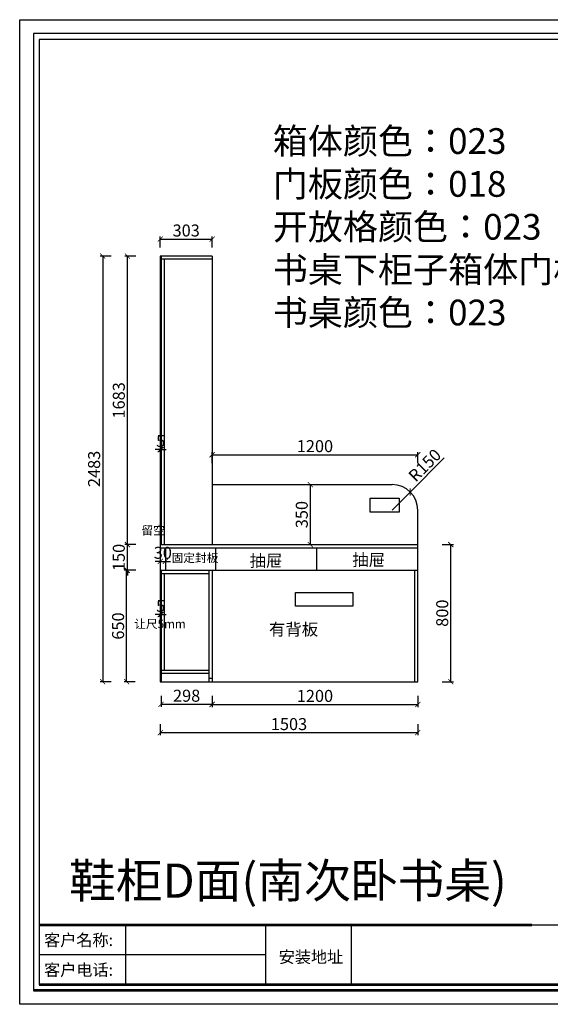
# Model space of a CAD drawing. Units: millimetres. Extents: x 29192 to 73663, y -41716 to -35972.
# Drawn here: x 65474 to 68571, y -41716 to -35972 of the extents above; entities that cross this region are included whole.
import ezdxf

# ---------------------------------------------------------------- set-up
doc = ezdxf.new("R2010")
doc.units = ezdxf.units.MM
doc.header["$LTSCALE"] = 5
doc.layers.add('外图框', color=7, linetype='Continuous', lineweight=53)
doc.layers.add('文字', color=7, linetype='Continuous', lineweight=25)
doc.styles.get("Standard").update_dxf_attribs({"font": 'txt.shx'})
doc.styles.add('工程', font='txt', dxfattribs={"height": 70})
doc.dimstyles.new('A', dxfattribs={"dimtxt": 70, "dimasz": 30, "dimexe": 15, "dimexo": 20, "dimgap": 15, "dimtad": 1, "dimdec": 0, "dimzin": 0, "dimdsep": 46, "dimtxsty": '工程', "dimblk": 'ARCHTICK', "dimcen": 0.09, "dimclrd": 250, "dimclre": 250, "dimclrt": 42, "dimadec": 0, "dimazin": 0, "dimtfac": 1, "dimtdec": 0, "dimtix": 1, "dimtmove": 2, "dimatfit": 3, "dimfxl": 50, "dimfxlon": 1, "dimtolj": 1, "dimtzin": 0, "dimarcsym": 0})

# ---------------------------------------------------------------- blocks, each defined once
blk = doc.blocks.new('_ArchTick')
at = {"color": 0, "linetype": 'ByBlock', "const_width": 0.15}
blk.add_lwpolyline([(-0.5, -0.5), (0.5, 0.5)], dxfattribs=at)
blk = doc.blocks.new('*D63')
at = {"color": 250, "lineweight": -2, "transparency": 16777216}
for p, q in [((66294.2, -39442.2), (66264.2, -39442.2)), ((66294.2, -39436), (66294.2, -39457.2)), ((66294.2, -39442.2), (66299.2, -39442.2)), ((66299.2, -39436), (66299.2, -39457.2)), ((66299.2, -39442.2), (66329.2, -39442.2))]:
    blk.add_line(p, q, dxfattribs=at)
at = {"layer": 'Defpoints', "color": 0, "transparency": 16777216}
for p in [(66294.2, -39416), (66299.2, -39416), (66299.2, -39442.2)]:
    blk.add_point(p, dxfattribs=at)
at = {"color": 250, "lineweight": -2, "transparency": 16777216, "xscale": 30, "yscale": 30, "zscale": 30}
blk.add_blockref('_ArchTick', (66294.2, -39442.2), dxfattribs=at)
at = {"color": 250, "lineweight": -2, "transparency": 16777216, "xscale": 30, "yscale": 30, "zscale": 30, "rotation": 180}
blk.add_blockref('_ArchTick', (66299.2, -39442.2), dxfattribs=at)
at = {"transparency": 16777216, "insert": (66296.7, -39392.2), "char_height": 70, "attachment_point": 5, "style": '工程'}
blk.add_mtext('\\A1;5', dxfattribs=at)
blk = doc.blocks.new('*D64')
at = {"color": 250, "lineweight": -2, "transparency": 16777216}
for p, q in [((66294.2, -39132.1), (66264.2, -39132.1)), ((66294.2, -39132.1), (66294.2, -39147.1)), ((66294.2, -39132.1), (66324.2, -39132.1)), ((66324.2, -39132.1), (66324.2, -39147.1)), ((66324.2, -39132.1), (66354.2, -39132.1))]:
    blk.add_line(p, q, dxfattribs=at)
at = {"layer": 'Defpoints', "color": 0, "transparency": 16777216}
for p in [(66294.2, -39123.4), (66324.2, -39123.4), (66324.2, -39132.1)]:
    blk.add_point(p, dxfattribs=at)
at = {"color": 250, "lineweight": -2, "transparency": 16777216, "xscale": 30, "yscale": 30, "zscale": 30}
blk.add_blockref('_ArchTick', (66294.2, -39132.1), dxfattribs=at)
at = {"color": 250, "lineweight": -2, "transparency": 16777216, "xscale": 30, "yscale": 30, "zscale": 30, "rotation": 180}
blk.add_blockref('_ArchTick', (66324.2, -39132.1), dxfattribs=at)
at = {"transparency": 16777216, "insert": (66309.2, -39082.1), "char_height": 70, "attachment_point": 5, "style": '工程'}
blk.add_mtext('\\A1;30', dxfattribs=at)
blk = doc.blocks.new('*D65')
at = {"color": 250, "lineweight": -2, "transparency": 16777216}
for p, q in [((66294.2, -38479.9), (66264.2, -38479.9)), ((66294.2, -38455.8), (66294.2, -38494.9)), ((66294.2, -38479.9), (66299.2, -38479.9)), ((66299.2, -38455.8), (66299.2, -38494.9)), ((66299.2, -38479.9), (66329.2, -38479.9))]:
    blk.add_line(p, q, dxfattribs=at)
at = {"layer": 'Defpoints', "color": 0, "transparency": 16777216}
for p in [(66294.2, -38435.8), (66299.2, -38435.8), (66299.2, -38479.9)]:
    blk.add_point(p, dxfattribs=at)
at = {"color": 250, "lineweight": -2, "transparency": 16777216, "xscale": 30, "yscale": 30, "zscale": 30}
blk.add_blockref('_ArchTick', (66294.2, -38479.9), dxfattribs=at)
at = {"color": 250, "lineweight": -2, "transparency": 16777216, "xscale": 30, "yscale": 30, "zscale": 30, "rotation": 180}
blk.add_blockref('_ArchTick', (66299.2, -38479.9), dxfattribs=at)
at = {"transparency": 16777216, "insert": (66296.7, -38429.9), "char_height": 70, "attachment_point": 5, "style": '工程'}
blk.add_mtext('\\A1;5', dxfattribs=at)
blk = doc.blocks.new('*D66')
at = {"color": 250, "lineweight": -2, "transparency": 16777216}
for p, q in [((66597.2, -38560), (66597.2, -38495)), ((66597.2, -38510), (67797.2, -38510)), ((67797.2, -38560), (67797.2, -38495))]:
    blk.add_line(p, q, dxfattribs=at)
at = {"layer": 'Defpoints', "color": 0, "transparency": 16777216}
for p in [(67797.2, -38510), (66597.2, -38962.9), (67797.2, -38962.9)]:
    blk.add_point(p, dxfattribs=at)
at = {"color": 250, "lineweight": -2, "transparency": 16777216, "xscale": 30, "yscale": 30, "zscale": 30, "rotation": 180}
blk.add_blockref('_ArchTick', (66597.2, -38510), dxfattribs=at)
at = {"color": 250, "lineweight": -2, "transparency": 16777216, "xscale": 30, "yscale": 30, "zscale": 30}
blk.add_blockref('_ArchTick', (67797.2, -38510), dxfattribs=at)
at = {"transparency": 16777216, "insert": (67197.2, -38460), "char_height": 70, "attachment_point": 5, "style": '工程'}
blk.add_mtext('\\A1;1200', dxfattribs=at)
blk = doc.blocks.new('*D67')
at = {"color": 250, "lineweight": -2, "transparency": 16777216}
for p in [(67952, -38528), (67647.2, -38834.3)]:
    blk.add_line(p, (67753.1, -38727.9), dxfattribs=at)
at = {"layer": 'Defpoints', "color": 0, "transparency": 16777216}
for p in [(67753.1, -38727.9), (67647.2, -38834.3)]:
    blk.add_point(p, dxfattribs=at)
at = {"color": 250, "lineweight": -2, "transparency": 16777216, "xscale": 30, "yscale": 30, "zscale": 30, "rotation": 225.1390691691481}
blk.add_blockref('_ArchTick', (67753.1, -38727.9), dxfattribs=at)
at = {"transparency": 16777216, "insert": (67838.2, -38571.4), "char_height": 70, "attachment_point": 5, "rotation": 45.13907, "style": '工程'}
blk.add_mtext('\\A1;R150', dxfattribs=at)
blk = doc.blocks.new('*D68')
at = {"color": 250, "lineweight": -2, "transparency": 16777216}
for p, q in [((67170.3, -38684.3), (67185.3, -38684.3)), ((67170.3, -39034.3), (67170.3, -38684.3)), ((67170.3, -39034.3), (67185.3, -39034.3))]:
    blk.add_line(p, q, dxfattribs=at)
at = {"layer": 'Defpoints', "color": 0, "transparency": 16777216}
for p in [(67161.3, -38684.3), (67170.3, -38684.3), (67161.3, -39034.3)]:
    blk.add_point(p, dxfattribs=at)
at = {"color": 250, "lineweight": -2, "transparency": 16777216, "xscale": 30, "yscale": 30, "zscale": 30}
for p, rotation in [((67170.3, -38684.3), 90), ((67170.3, -39034.3), 270)]:
    blk.add_blockref('_ArchTick', p, dxfattribs=dict(at, rotation=rotation))
at = {"transparency": 16777216, "insert": (67120.3, -38859.3), "char_height": 70, "attachment_point": 5, "rotation": 90, "style": '工程'}
blk.add_mtext('\\A1;350', dxfattribs=at)
blk = doc.blocks.new('*D69')
at = {"color": 250, "lineweight": -2, "transparency": 16777216}
for p, q in [((67940.1, -39034.3), (68005.1, -39034.3)), ((67990.1, -39834.3), (67990.1, -39034.3)), ((67940.1, -39834.3), (68005.1, -39834.3))]:
    blk.add_line(p, q, dxfattribs=at)
at = {"layer": 'Defpoints', "color": 0, "transparency": 16777216}
for p in [(67797.2, -39034.3), (67990.1, -39034.3), (67797.2, -39834.3)]:
    blk.add_point(p, dxfattribs=at)
at = {"color": 250, "lineweight": -2, "transparency": 16777216, "xscale": 30, "yscale": 30, "zscale": 30}
for p, rotation in [((67990.1, -39034.3), 90), ((67990.1, -39834.3), 270)]:
    blk.add_blockref('_ArchTick', p, dxfattribs=dict(at, rotation=rotation))
at = {"transparency": 16777216, "insert": (67940.1, -39434.3), "char_height": 70, "attachment_point": 5, "rotation": 90, "style": '工程'}
blk.add_mtext('\\A1;800', dxfattribs=at)
blk = doc.blocks.new('*D70')
at = {"color": 250, "lineweight": -2, "transparency": 16777216}
for p, q in [((66299.2, -39916.1), (66299.2, -39981.1)), ((66597.2, -39916.1), (66597.2, -39981.1)), ((66299.2, -39966.1), (66597.2, -39966.1))]:
    blk.add_line(p, q, dxfattribs=at)
at = {"layer": 'Defpoints', "color": 0, "transparency": 16777216}
for p in [(66299.2, -39716.7), (66597.2, -39716.7), (66597.2, -39966.1)]:
    blk.add_point(p, dxfattribs=at)
at = {"color": 250, "lineweight": -2, "transparency": 16777216, "xscale": 30, "yscale": 30, "zscale": 30, "rotation": 180}
blk.add_blockref('_ArchTick', (66299.2, -39966.1), dxfattribs=at)
at = {"color": 250, "lineweight": -2, "transparency": 16777216, "xscale": 30, "yscale": 30, "zscale": 30}
blk.add_blockref('_ArchTick', (66597.2, -39966.1), dxfattribs=at)
at = {"transparency": 16777216, "insert": (66448.2, -39916.1), "char_height": 70, "attachment_point": 5, "style": '工程'}
blk.add_mtext('\\A1;298', dxfattribs=at)
blk = doc.blocks.new('*D71')
at = {"color": 250, "lineweight": -2, "transparency": 16777216}
for p, q in [((66597.2, -39917.2), (66597.2, -39982.2)), ((67797.2, -39917.2), (67797.2, -39982.2)), ((66597.2, -39967.2), (67797.2, -39967.2))]:
    blk.add_line(p, q, dxfattribs=at)
at = {"layer": 'Defpoints', "color": 0, "transparency": 16777216}
for p in [(66597.2, -39752.1), (67797.2, -39752.1), (67797.2, -39967.2)]:
    blk.add_point(p, dxfattribs=at)
at = {"color": 250, "lineweight": -2, "transparency": 16777216, "xscale": 30, "yscale": 30, "zscale": 30, "rotation": 180}
blk.add_blockref('_ArchTick', (66597.2, -39967.2), dxfattribs=at)
at = {"color": 250, "lineweight": -2, "transparency": 16777216, "xscale": 30, "yscale": 30, "zscale": 30}
blk.add_blockref('_ArchTick', (67797.2, -39967.2), dxfattribs=at)
at = {"transparency": 16777216, "insert": (67197.2, -39917.2), "char_height": 70, "attachment_point": 5, "style": '工程'}
blk.add_mtext('\\A1;1200', dxfattribs=at)
blk = doc.blocks.new('*D72')
at = {"color": 250, "lineweight": -2, "transparency": 16777216}
for p, q in [((66294.2, -40081.5), (66294.2, -40146.5)), ((67797.2, -40081.5), (67797.2, -40146.5)), ((66294.2, -40131.5), (67797.2, -40131.5))]:
    blk.add_line(p, q, dxfattribs=at)
at = {"layer": 'Defpoints', "color": 0, "transparency": 16777216}
for p in [(66294.2, -39746.3), (67797.2, -39754.6), (67797.2, -40131.5)]:
    blk.add_point(p, dxfattribs=at)
at = {"color": 250, "lineweight": -2, "transparency": 16777216, "xscale": 30, "yscale": 30, "zscale": 30, "rotation": 180}
blk.add_blockref('_ArchTick', (66294.2, -40131.5), dxfattribs=at)
at = {"color": 250, "lineweight": -2, "transparency": 16777216, "xscale": 30, "yscale": 30, "zscale": 30}
blk.add_blockref('_ArchTick', (67797.2, -40131.5), dxfattribs=at)
at = {"transparency": 16777216, "insert": (67045.7, -40081.5), "char_height": 70, "attachment_point": 5, "style": '工程'}
blk.add_mtext('\\A1;1503', dxfattribs=at)
blk = doc.blocks.new('*D73')
at = {"color": 250, "lineweight": -2, "transparency": 16777216}
for p, q in [((66148.1, -39184.3), (66083.1, -39184.3)), ((66098.1, -39834.3), (66098.1, -39184.3)), ((66148.1, -39834.3), (66083.1, -39834.3))]:
    blk.add_line(p, q, dxfattribs=at)
at = {"layer": 'Defpoints', "color": 0, "transparency": 16777216}
for p in [(66098.1, -39184.3), (66420.4, -39184.3), (66420.4, -39834.3)]:
    blk.add_point(p, dxfattribs=at)
at = {"color": 250, "lineweight": -2, "transparency": 16777216, "xscale": 30, "yscale": 30, "zscale": 30}
for p, rotation in [((66098.1, -39184.3), 90), ((66098.1, -39834.3), 270)]:
    blk.add_blockref('_ArchTick', p, dxfattribs=dict(at, rotation=rotation))
at = {"transparency": 16777216, "insert": (66048.1, -39509.3), "char_height": 70, "attachment_point": 5, "rotation": 90, "style": '工程'}
blk.add_mtext('\\A1;650', dxfattribs=at)
blk = doc.blocks.new('*D74')
at = {"color": 250, "lineweight": -2, "transparency": 16777216}
for p, q in [((66152.5, -39034.3), (66087.5, -39034.3)), ((66102.5, -39034.3), (66102.5, -39004.3)), ((66102.5, -39184.3), (66102.5, -39034.3)), ((66152.5, -39184.3), (66087.5, -39184.3)), ((66102.5, -39184.3), (66102.5, -39214.3))]:
    blk.add_line(p, q, dxfattribs=at)
at = {"layer": 'Defpoints', "color": 0, "transparency": 16777216}
for p in [(66102.5, -39034.3), (66484.1, -39034.3), (66484.1, -39184.3)]:
    blk.add_point(p, dxfattribs=at)
at = {"color": 250, "lineweight": -2, "transparency": 16777216, "xscale": 30, "yscale": 30, "zscale": 30}
for p, rotation in [((66102.5, -39034.3), 270), ((66102.5, -39184.3), 90)]:
    blk.add_blockref('_ArchTick', p, dxfattribs=dict(at, rotation=rotation))
at = {"transparency": 16777216, "insert": (66052.5, -39109.3), "char_height": 70, "attachment_point": 5, "rotation": 90, "style": '工程'}
blk.add_mtext('\\A1;150', dxfattribs=at)
blk = doc.blocks.new('*D75')
at = {"color": 250, "lineweight": -2, "transparency": 16777216}
for p, q in [((66152.4, -37351.3), (66087.4, -37351.3)), ((66102.4, -39034.3), (66102.4, -37351.3)), ((66152.4, -39034.3), (66087.4, -39034.3))]:
    blk.add_line(p, q, dxfattribs=at)
at = {"layer": 'Defpoints', "color": 0, "transparency": 16777216}
for p in [(66102.4, -37351.3), (66445.7, -37351.3), (66447.4, -39034.3)]:
    blk.add_point(p, dxfattribs=at)
at = {"color": 250, "lineweight": -2, "transparency": 16777216, "xscale": 30, "yscale": 30, "zscale": 30}
for p, rotation in [((66102.4, -37351.3), 90), ((66102.4, -39034.3), 270)]:
    blk.add_blockref('_ArchTick', p, dxfattribs=dict(at, rotation=rotation))
at = {"transparency": 16777216, "insert": (66052.4, -38192.8), "char_height": 70, "attachment_point": 5, "rotation": 90, "style": '工程'}
blk.add_mtext('\\A1;1683', dxfattribs=at)
blk = doc.blocks.new('*D76')
at = {"color": 250, "lineweight": -2, "transparency": 16777216}
for p, q in [((66008.3, -37351.3), (65943.3, -37351.3)), ((65958.3, -37351.3), (65958.3, -39834.3)), ((66008.3, -39834.3), (65943.3, -39834.3))]:
    blk.add_line(p, q, dxfattribs=at)
at = {"layer": 'Defpoints', "color": 0, "transparency": 16777216}
for p in [(66503.6, -37351.3), (65958.3, -39834.3), (66503.6, -39834.3)]:
    blk.add_point(p, dxfattribs=at)
at = {"color": 250, "lineweight": -2, "transparency": 16777216, "xscale": 30, "yscale": 30, "zscale": 30}
for p, rotation in [((65958.3, -37351.3), 90), ((65958.3, -39834.3), 270)]:
    blk.add_blockref('_ArchTick', p, dxfattribs=dict(at, rotation=rotation))
at = {"transparency": 16777216, "insert": (65908.3, -38592.8), "char_height": 70, "attachment_point": 5, "rotation": 90, "style": '工程'}
blk.add_mtext('\\A1;2483', dxfattribs=at)
blk = doc.blocks.new('*D77')
at = {"color": 250, "lineweight": -2, "transparency": 16777216}
for p, q in [((66294.2, -37301.9), (66294.2, -37236.9)), ((66294.2, -37251.9), (66597.2, -37251.9)), ((66597.2, -37301.9), (66597.2, -37236.9))]:
    blk.add_line(p, q, dxfattribs=at)
at = {"layer": 'Defpoints', "color": 0, "transparency": 16777216}
for p in [(66597.2, -37251.9), (66294.2, -37522.8), (66597.2, -37522.8)]:
    blk.add_point(p, dxfattribs=at)
at = {"color": 250, "lineweight": -2, "transparency": 16777216, "xscale": 30, "yscale": 30, "zscale": 30, "rotation": 180}
blk.add_blockref('_ArchTick', (66294.2, -37251.9), dxfattribs=at)
at = {"color": 250, "lineweight": -2, "transparency": 16777216, "xscale": 30, "yscale": 30, "zscale": 30}
blk.add_blockref('_ArchTick', (66597.2, -37251.9), dxfattribs=at)
at = {"transparency": 16777216, "insert": (66445.7, -37201.9), "char_height": 70, "attachment_point": 5, "style": '工程'}
blk.add_mtext('\\A1;303', dxfattribs=at)

msp = doc.modelspace()

# ---------------------------------------------------------------- linework, layer by layer
for p, q in [((65553.9, -36052), (65553.9, -41636.3)), ((73583, -36052.9), (65553.9, -36052.9)), ((73549, -36086.9), (65587.9, -36086.9)), ((65587.9, -36086.9), (65587.9, -41602.3)), ((66597.2, -37351.3), (66294.2, -37351.3)), ((66294.2, -37351.3), (66294.2, -39834.3)), ((66299.2, -37351.3), (66299.2, -39034.3)), ((66597.2, -37369.3), (66299.2, -37369.3)), ((66317.2, -37369.3), (66317.2, -39034.3)), ((66597.2, -37351.3), (66597.2, -39034.3)), ((66597.2, -38684.3), (67647.2, -38684.3)), ((67797.2, -39834.3), (67797.2, -38834.3)), ((66294.2, -39034.3), (67797.2, -39034.3)), ((66294.2, -39052.3), (67797.2, -39052.3)), ((66324.2, -39052.3), (66324.2, -39184.3)), ((66617.2, -39052.3), (66617.2, -39184.3)), ((67207.2, -39052.3), (67207.2, -39184.3)), ((66299.2, -39184.3), (67797.2, -39184.3)), ((66299.2, -39184.3), (66299.2, -39834.3)), ((66299.2, -39202.3), (66577.2, -39202.3)), ((66317.2, -39202.3), (66317.2, -39766.3)), ((66577.2, -39184.3), (66577.2, -39834.3)), ((66597.2, -39184.3), (66597.2, -39834.3)), ((67779.2, -39834.3), (67779.2, -39184.3)), ((66299.2, -39766.3), (66577.2, -39766.3)), ((66299.2, -39784.3), (66577.2, -39784.3)), ((66294.2, -39834.3), (67797.2, -39834.3)), ((66577.2, -39814.3), (66597.2, -39814.3)), ((72210.3, -41254.8), (65587.9, -41254.8)), ((66093.5, -41602.3), (66093.5, -41254.8)), ((66910.9, -41602.3), (66910.9, -41254.8)), ((67410, -41601.5), (67410, -41254.8)), ((66910.9, -41428.5), (65587.9, -41428.5)), ((65553.9, -41636.3), (72402.8, -41636.3))]:
    msp.add_line(p, q)
msp.add_lwpolyline([(65473.9, -35972), (73663, -35972), (73663, -41716.3), (65473.9, -41716.3)], close=True)
at = {"color": 1}
for points in [[(67519.2, -38764.3), (67689.2, -38764.3), (67689.2, -38844.3), (67519.2, -38844.3)], [(67084.2, -39314.3), (67419.2, -39314.3), (67419.2, -39394.3), (67084.2, -39394.3)]]:
    msp.add_lwpolyline(points, close=True, dxfattribs=at)
msp.add_arc((67647.2, -38834.3), 150, 0, 90)
at = {"layer": '外图框', "lineweight": 53}
for p, q in [((68463.7, -41254.8), (65587.9, -41254.8)), ((73583, -41636.3), (65553.9, -41636.3)), ((73549, -41602.3), (65587.9, -41602.3))]:
    msp.add_line(p, q, dxfattribs=at)

# ---------------------------------------------------------------- texts
at = {"attachment_point": 1, "style": '工程'}
for s, width, insert, char_height in [('箱体颜色：023\\P门板颜色：018\\P开放格颜色：023\\P书桌下柜子箱体门板颜色：023\\P书桌颜色：023', 1942.633, (66951.1, -36605.1), 150), ('留空', 291.9, (66184.6, -38926.2), 50), ('固定封板', 291.9, (66360.5, -39086.5), 50), ('抽屉', 225.3, (66816.1, -39093.3), 70), ('抽屉', 225.3, (67415.3, -39088.4), 70), ('让尺5mm', 467.931, (66142.4, -39472), 50), ('有背板', 747.917, (66929, -39494), 70), ('鞋柜D面(南次卧书桌)', 3238.796, (65762, -40894.8), 200)]:
    msp.add_mtext_dynamic_manual_height_columns(s, width=width, gutter_width=350, heights=[0], dxfattribs=dict(at, insert=insert, char_height=char_height))
at = {"layer": '文字', "lineweight": -2, "char_height": 68.942, "attachment_point": 5}
for s, insert, width in [('{\\fSimSun|b0|i0|c134|p2;客户名称:}', (65817.7, -41341.7), 551.539), ('{\\fSimSun|b0|i0|c134|p2;安装地址}', (67173.9, -41439.8), 521.203), ('{\\fSimSun|b0|i0|c134|p2;客户电话:}', (65817.7, -41515.4), 551.539)]:
    msp.add_mtext(s, dxfattribs=dict(at, insert=insert, width=width))

# ---------------------------------------------------------------- dimensions: what is measured, and where the dimension line sits
for base, p1, p2, picture, middle in [((66597.2, -37251.9), (66294.2, -37522.8), (66597.2, -37522.8), '*D77', (66445.7, -37201.9)), ((66299.2, -38479.9), (66294.2, -38435.8), (66299.2, -38435.8), '*D65', (66296.7, -38429.9)), ((67797.2, -38510), (66597.2, -38962.9), (67797.2, -38962.9), '*D66', (67197.2, -38460)), ((66324.2, -39132.1), (66294.2, -39123.4), (66324.2, -39123.4), '*D64', (66309.2, -39082.1)), ((66299.2, -39442.2), (66294.2, -39416), (66299.2, -39416), '*D63', (66296.7, -39392.2)), ((67797.2, -40131.5), (66294.2, -39746.3), (67797.2, -39754.6), '*D72', (67045.7, -40081.5)), ((66597.2, -39966.1), (66299.2, -39716.7), (66597.2, -39716.7), '*D70', (66448.2, -39916.1)), ((67797.2, -39967.2), (66597.2, -39752.1), (67797.2, -39752.1), '*D71', (67197.2, -39917.2))]:
    dim = msp.add_linear_dim(base=base, p1=p1, p2=p2, dimstyle='A', override={"dimclrt": 256, "dimtmove": 1, "dimarcsym": 1})
    dim.commit()
    dim.dimension.update_dxf_attribs({"geometry": picture, "text_midpoint": middle})
for base, p1, p2, picture, middle in [((65958.3, -39834.3), (66503.6, -37351.3), (66503.6, -39834.3), '*D76', (65908.3, -38592.8)), ((66102.4, -37351.3), (66447.4, -39034.3), (66445.7, -37351.3), '*D75', (66052.4, -38192.8)), ((67170.3, -38684.3), (67161.3, -39034.3), (67161.3, -38684.3), '*D68', (67120.3, -38859.3)), ((66102.5, -39034.3), (66484.1, -39184.3), (66484.1, -39034.3), '*D74', (66052.5, -39109.3)), ((67990.1, -39034.3), (67797.2, -39834.3), (67797.2, -39034.3), '*D69', (67940.1, -39434.3)), ((66098.1, -39184.3), (66420.4, -39834.3), (66420.4, -39184.3), '*D73', (66048.1, -39509.3))]:
    dim = msp.add_linear_dim(base=base, p1=p1, p2=p2, angle=90, dimstyle='A', override={"dimclrt": 256, "dimtmove": 1, "dimarcsym": 1})
    dim.commit()
    dim.dimension.update_dxf_attribs({"geometry": picture, "text_midpoint": middle})
dim = msp.add_radius_dim(center=(67647.2, -38834.3), mpoint=(67753.1, -38727.9), dimstyle='A', override={"dimclrt": 256, "dimtmove": 1, "dimarcsym": 1})
dim.commit()
dim.dimension.update_dxf_attribs({"geometry": '*D67', "text_midpoint": (67838.2, -38571.4)})

doc.saveas('drawing.dxf')
